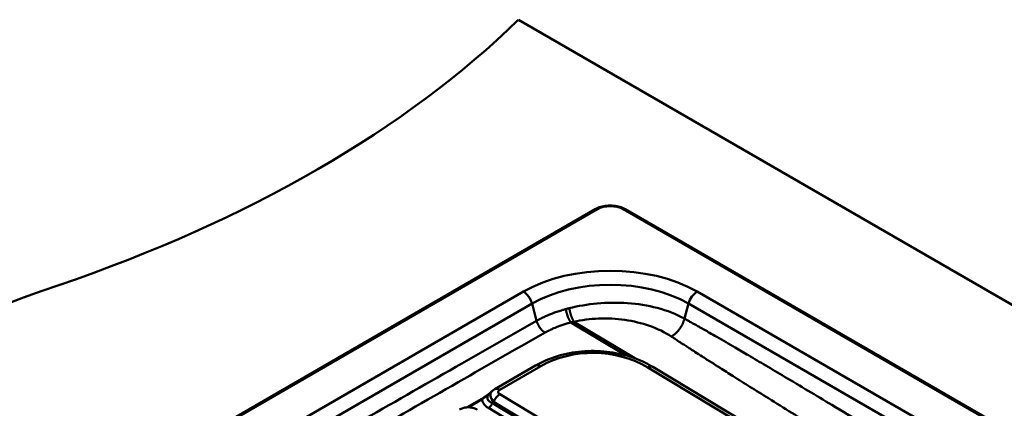
# Paper-space layout 'ISO_6' of a CAD drawing. Units: millimetres. Extents: x 0 to 2100, y 0 to 2970.
# Drawn here: x 749 to 1052, y 2020 to 2140 of the extents above; entities that cross this region are included whole.
import ezdxf

# ---------------------------------------------------------------- set-up
doc = ezdxf.new("R2010")
doc.units = ezdxf.units.MM
doc.header["$LTSCALE"] = 10
doc.layers.add('Visible Edges(ISO)', color=7, linetype='Continuous', lineweight=50)
doc.layers.add('Visible Tangent Edges(ISO)', color=7, linetype='Continuous', lineweight=50)

psp = doc.layouts.new('ISO_6')

# ---------------------------------------------------------------- linework, layer by layer
at = {"layer": 'Visible Edges(ISO)'}
for p, q in [((902.67, 2139.63), (1396.89, 1854.29)), ((926.34, 2081.36), (584.1, 1883.77)), ((1396.89, 1815.01), (935.56, 2081.36)), ((907.98, 2033.26), (895.4, 2025.99)), ((1183.21, 1888.98), (944.07, 2032.83)), ((893.84, 2024.68), (894.52, 2025.34)), ((891.21, 2022.92), (886.88, 2020.42))]:
    psp.add_line(p, q, dxfattribs=at)
for centre, start_param, end_param in [((558.09, 2256.92), 2.103514, 2.608875), ((964.4, 1859.04), 5.245107, 5.750467)]:
    psp.add_ellipse(centre, major_axis=(-400, 0), ratio=0.57735, start_param=start_param, end_param=end_param, dxfattribs=at)
for points, knots in [([(935.56, 2081.36), (935.05, 2081.66), (934.48, 2081.89), (933.26, 2082.25), (932.61, 2082.37), (931.29, 2082.49), (930.61, 2082.49), (929.29, 2082.37), (928.64, 2082.25), (927.42, 2081.89), (926.85, 2081.66), (926.34, 2081.36)], [1.570796, 1.570796, 1.570796, 1.570796, 1.884956, 1.884956, 2.199115, 2.199115, 2.513274, 2.513274, 2.827433, 2.827433, 3.141593, 3.141593, 3.141593, 3.141593]), ([(907.98, 2033.26), (910.07, 2034.46), (912.34, 2035.44), (915.93, 2036.54), (917.16, 2036.84), (919.65, 2037.32), (920.92, 2037.5), (923.47, 2037.73), (924.76, 2037.78), (928.59, 2037.73), (931.14, 2037.44), (936.1, 2036.38), (938.51, 2035.59), (941.91, 2034.05), (943.02, 2033.47), (944.07, 2032.83)], [-0.659058, -0.659058, -0.659058, -0.659058, -0.395435, -0.395435, -0.263623, -0.263623, -0.131812, -0.131812, 0, 0, 0.261424, 0.261424, 0.525047, 0.525047, 0.659058, 0.659058, 0.659058, 0.659058]), ([(893.94, 2024.78), (893.79, 2024.67), (893.63, 2024.55), (893.28, 2024.29), (893.08, 2024.15), (892.69, 2023.87), (892.49, 2023.74), (892.11, 2023.48), (891.92, 2023.36), (891.56, 2023.13), (891.38, 2023.02), (891.21, 2022.92)], [0.0938601, 0.0938601, 0.0938601, 0.0938601, 0.1528148, 0.1528148, 0.2282646, 0.2282646, 0.3037145, 0.3037145, 0.3791644, 0.3791644, 0.4546142, 0.4546142, 0.4546142, 0.4546142]), ([(894.52, 2025.34), (894.58, 2025.39), (894.64, 2025.45), (894.75, 2025.55), (894.81, 2025.59), (894.93, 2025.68), (894.99, 2025.73), (895.11, 2025.81), (895.16, 2025.85), (895.28, 2025.92), (895.34, 2025.96), (895.4, 2025.99)], [0.4390712, 0.4390712, 0.4390712, 0.4390712, 0.4830686, 0.4830686, 0.527066, 0.527066, 0.5710633, 0.5710633, 0.6150607, 0.6150607, 0.659058, 0.659058, 0.659058, 0.659058]), ([(884.55, 2019.73), (884.9, 2019.93), (885.26, 2020.08), (886, 2020.31), (886.37, 2020.38), (887.12, 2020.45), (887.49, 2020.44), (888.24, 2020.36), (888.61, 2020.28), (889.33, 2020.04), (889.69, 2019.88), (890.03, 2019.67)], [-0.659058, -0.659058, -0.659058, -0.659058, -0.395435, -0.395435, -0.131812, -0.131812, 0.131812, 0.131812, 0.395435, 0.395435, 0.659058, 0.659058, 0.659058, 0.659058])]:
    psp.add_open_spline(points, degree=3, knots=knots, dxfattribs=at)
at = {"layer": 'Visible Tangent Edges(ISO)'}
for p, q in [((584.65, 1883.71), (926.89, 2081.31)), ((935.01, 2081.31), (1396.89, 1814.64)), ((904.22, 2056.02), (628.45, 1896.8)), ((1394.36, 1803.9), (957.68, 2056.02)), ((631.11, 1893.12), (906.88, 2052.34)), ((906.88, 2052.34), (908.29, 2047.04)), ((955.02, 2052.34), (953.78, 2047.69)), ((955.02, 2052.34), (1392.87, 1799.55)), ((918.83, 2046.51), (935.59, 2036.43)), ((938.47, 2035.5), (919.79, 2046.74)), ((896.99, 2025.81), (909.58, 2033.08)), ((942.52, 2032.68), (1181.66, 1888.83)), ((1132.76, 1882.61), (896.99, 2024.44)), ((887.33, 2020.43), (891.57, 2022.88)), ((894.7, 2021.73), (895.07, 2022.09)), ((1130.76, 1879.73), (894.7, 2021.73)), ((895.07, 2022.09), (1130.84, 1880.27)), ((893.46, 2020.22), (1129.52, 1878.21))]:
    psp.add_line(p, q, dxfattribs=at)
for centre, major_axis, ratio, start_param, end_param in [((926.89, 2080.41), (-0.55, 0.953), 0.57735, 5.497787, 6.283185), ((930.95, 2078.96), (-5.74, 0), 0.57735, 3.926991, 5.497787), ((935.01, 2080.41), (0.55, 0.953), 0.57735, 0, 0.785398), ((930.95, 2040.59), (-37.8, 0), 0.57735, 3.926991, 5.497787), ((930.95, 2038.44), (34.04, 0), 0.57735, 0.785398, 2.356194), ((904.22, 2052.75), (-2, 3.46), 0.57735, 4.276057, 5.497787), ((957.68, 2052.75), (2, 3.46), 0.57735, 0.785398, 2.007129), ((926.05, 2016.7), (26.89, -0.76), 0.760712, 0.933128, 2.251244), ((909.53, 2030.57), (-1.55, 2.68), 0.57735, 5.476843, 6.283185), ((942.47, 2030.18), (1.6, 2.66), 0.565133, 0, 0.795653), ((900.63, 2024.27), (-7.49, -1.1), 0.385607, 5.787682, 6.885811), ((898.89, 2022.6), (-4.67, 2.33), 0.522082, 6.099163, 7.197293), ((896.95, 2021.93), (1.6, 2.66), 0.565133, 0.795653, 1.842851), ((896.95, 2023.31), (-1.55, 2.68), 0.57735, 5.476843, 6.283185), ((898.93, 2025.1), (-2.45, 0.04), 0.456498, 5.630957, 6.949073), ((891.56, 2022.31), (-0.35, 0.606), 0.57735, 5.476843, 6.283185), ((900.6, 2022.66), (-9.04, 0.14), 0.456498, 6.262457, 6.949073), ((893.49, 2021.83), (1.03, 1.71), 0.565133, 3.937246, 4.984443)]:
    psp.add_ellipse(centre, major_axis=major_axis, ratio=ratio, start_param=start_param, end_param=end_param, dxfattribs=at)
for points, knots in [([(953.78, 2047.69), (951.31, 2049.07), (948.45, 2050.18), (942.49, 2051.75), (939.4, 2052.24), (933.14, 2052.68), (929.97, 2052.64), (923.93, 2052.08), (921.06, 2051.59), (918.35, 2050.91)], [-283.012875, -283.012875, -283.012875, -283.012875, -282.149504, -282.149504, -281.331351, -281.331351, -280.513192, -280.513192, -279.733653, -279.733653, -279.733653, -279.733653]), ([(917.28, 2050.64), (916.97, 2050.55), (916.66, 2050.47), (916.36, 2050.38), (916.33, 2050.37), (916.3, 2050.36), (915.78, 2050.21), (915.3, 2050.06), (914.35, 2049.74), (913.88, 2049.58), (913.03, 2049.26), (912.64, 2049.11), (911.96, 2048.83), (911.66, 2048.71), (911.16, 2048.49), (910.94, 2048.39), (910.56, 2048.22), (910.4, 2048.14), (910.1, 2047.99), (909.96, 2047.93), (909.74, 2047.82), (909.65, 2047.77), (909.47, 2047.68), (909.37, 2047.63), (909.21, 2047.55), (909.14, 2047.51), (909.01, 2047.44), (908.95, 2047.4), (908.83, 2047.34), (908.78, 2047.31), (908.69, 2047.26), (908.65, 2047.24), (908.58, 2047.21), (908.55, 2047.19), (908.5, 2047.16), (908.48, 2047.15), (908.44, 2047.13), (908.43, 2047.12), (908.4, 2047.1), (908.38, 2047.09), (908.36, 2047.08), (908.35, 2047.08), (908.33, 2047.07), (908.33, 2047.06), (908.31, 2047.05), (908.31, 2047.05), (908.3, 2047.05), (908.29, 2047.04), (908.29, 2047.04)], [-279.6310286, -279.6310286, -279.6310286, -279.6310286, -279.5399589, -279.5399589, -279.5399589, -279.5312774, -279.5312774, -279.3861377, -279.3861377, -279.240993, -279.240993, -279.1157468, -279.1157468, -279.0194035, -279.0194035, -278.9462473, -278.9462473, -278.8899616, -278.8899616, -278.8428723, -278.8428723, -278.8122147, -278.8122147, -278.7775021, -278.7775021, -278.7537076, -278.7537076, -278.7295892, -278.7295892, -278.7105584, -278.7105584, -278.6968757, -278.6968757, -278.6863505, -278.6863505, -278.6782542, -278.6782542, -278.6720263, -278.6720263, -278.6672356, -278.6672356, -278.6635505, -278.6635505, -278.6607158, -278.6607158, -278.6585352, -278.6585352, -278.6571723, -278.6571723, -278.6571723, -278.6571723]), ([(918.35, 2050.91), (918.35, 2050.91), (918.34, 2050.91), (918.34, 2050.91), (918.17, 2050.87), (917.99, 2050.82), (917.64, 2050.73), (917.46, 2050.68), (917.28, 2050.64)], [-279.7336526, -279.7336526, -279.7336526, -279.7336526, -279.7335714, -279.7335714, -279.7335714, -279.6823, -279.6823, -279.6310286, -279.6310286, -279.6310286, -279.6310286]), ([(908.29, 2047.04), (900.62, 2042.67), (892.95, 2038.29), (875.31, 2028.22), (865.34, 2022.51), (827, 2000.55), (798.64, 1984.24), (747.31, 1954.61), (724.33, 1941.3), (693.72, 1923.51), (686.06, 1919.06), (670.76, 1910.14), (663.1, 1905.68), (647.81, 1896.76), (640.17, 1892.3), (632.52, 1887.82)], [-278.657172, -278.657172, -278.657172, -278.657172, -275.408283, -275.408283, -271.183996, -271.183996, -259.157767, -259.157767, -249.406369, -249.406369, -246.156126, -246.156126, -242.905889, -242.905889, -239.656999, -239.656999, -239.656999, -239.656999]), ([(910.88, 2043.39), (910.88, 2043.39), (910.88, 2043.39), (910.89, 2043.39), (910.9, 2043.4), (910.91, 2043.4), (910.91, 2043.41), (910.93, 2043.42), (910.94, 2043.42), (910.96, 2043.43), (910.97, 2043.44), (911, 2043.45), (911.01, 2043.46), (911.05, 2043.48), (911.06, 2043.49), (911.11, 2043.52), (911.13, 2043.53), (911.19, 2043.56), (911.23, 2043.58), (911.3, 2043.62), (911.35, 2043.65), (911.45, 2043.71), (911.51, 2043.74), (911.63, 2043.8), (911.69, 2043.83), (911.83, 2043.9), (911.92, 2043.95), (912.08, 2044.03), (912.16, 2044.07), (912.35, 2044.17), (912.47, 2044.22), (912.73, 2044.35), (912.88, 2044.42), (913.21, 2044.57), (913.41, 2044.66), (913.85, 2044.85), (914.11, 2044.96), (914.71, 2045.2), (915.06, 2045.34), (915.82, 2045.61), (916.23, 2045.75), (917.07, 2046.02), (917.5, 2046.15), (917.96, 2046.28), (917.98, 2046.29), (918.01, 2046.29), (918.28, 2046.37), (918.55, 2046.44), (918.83, 2046.51)], [278.6571723, 278.6571723, 278.6571723, 278.6571723, 278.6585352, 278.6585352, 278.6607158, 278.6607158, 278.6635505, 278.6635505, 278.6672356, 278.6672356, 278.6720263, 278.6720263, 278.6782542, 278.6782542, 278.6863505, 278.6863505, 278.6968757, 278.6968757, 278.7105584, 278.7105584, 278.7295892, 278.7295892, 278.7537076, 278.7537076, 278.7775021, 278.7775021, 278.8122147, 278.8122147, 278.8428723, 278.8428723, 278.8899616, 278.8899616, 278.9462473, 278.9462473, 279.0194035, 279.0194035, 279.1157468, 279.1157468, 279.240993, 279.240993, 279.3861377, 279.3861377, 279.5312774, 279.5312774, 279.5399589, 279.5399589, 279.5399589, 279.6310286, 279.6310286, 279.6310286, 279.6310286]), ([(918.83, 2046.51), (918.99, 2046.55), (919.15, 2046.59), (919.47, 2046.67), (919.63, 2046.71), (919.79, 2046.74), (919.79, 2046.74), (919.79, 2046.74), (919.79, 2046.74)], [279.6310286, 279.6310286, 279.6310286, 279.6310286, 279.6823, 279.6823, 279.7335714, 279.7335714, 279.7335714, 279.7336526, 279.7336526, 279.7336526, 279.7336526]), ([(919.79, 2046.74), (922.19, 2047.3), (924.74, 2047.63), (930.04, 2047.84), (932.79, 2047.7), (938.1, 2046.92), (940.66, 2046.3), (945.51, 2044.6), (947.77, 2043.5), (949.71, 2042.22)], [279.733653, 279.733653, 279.733653, 279.733653, 280.513192, 280.513192, 281.331351, 281.331351, 282.149504, 282.149504, 283.012875, 283.012875, 283.012875, 283.012875]), ([(1171.96, 1915.96), (1171.95, 1915.96), (1171.94, 1915.97), (1159.35, 1923.66), (1146.77, 1931.34), (1123.64, 1945.46), (1113.1, 1951.89), (1092.51, 1964.46), (1082.47, 1970.59), (1064.7, 1981.43), (1056.97, 1986.14), (1043.29, 1994.46), (1037.35, 1998.07), (1026.82, 2004.46), (1022.25, 2007.23), (1014.64, 2011.82), (1011.61, 2013.65), (1005.42, 2017.38), (1002.27, 2019.27), (996.69, 2022.62), (994.27, 2024.06), (989.43, 2026.95), (987.01, 2028.4), (982.66, 2030.98), (980.72, 2032.13), (977.01, 2034.32), (975.24, 2035.37), (972.1, 2037.21), (970.74, 2038.01), (968.44, 2039.35), (967.5, 2039.89), (965.62, 2040.98), (964.66, 2041.54), (962.96, 2042.51), (962.23, 2042.93), (960.98, 2043.65), (960.47, 2043.94), (959.45, 2044.51), (958.95, 2044.8), (958.05, 2045.31), (957.65, 2045.53), (956.97, 2045.92), (956.68, 2046.08), (956.17, 2046.36), (955.94, 2046.49), (955.55, 2046.71), (955.38, 2046.8), (955.08, 2046.97), (954.94, 2047.05), (954.71, 2047.18), (954.61, 2047.23), (954.43, 2047.33), (954.35, 2047.38), (954.21, 2047.45), (954.15, 2047.48), (954.05, 2047.54), (954, 2047.57), (953.92, 2047.61), (953.88, 2047.63), (953.83, 2047.67), (953.81, 2047.68), (953.78, 2047.69)], [-314.064377, -314.064377, -314.064377, -314.064377, -314.060107, -314.060107, -308.680309, -308.680309, -304.171424, -304.171424, -299.876872, -299.876872, -296.573371, -296.573371, -294.032216, -294.032216, -292.077482, -292.077482, -290.784351, -290.784351, -289.436762, -289.436762, -288.40562, -288.40562, -287.374474, -287.374474, -286.550991, -286.550991, -285.795865, -285.795865, -285.215, -285.215, -284.818823, -284.818823, -284.412785, -284.412785, -284.100448, -284.100448, -283.883625, -283.883625, -283.669966, -283.669966, -283.502267, -283.502267, -283.37996, -283.37996, -283.285877, -283.285877, -283.213505, -283.213505, -283.157835, -283.157835, -283.115012, -283.115012, -283.082071, -283.082071, -283.056731, -283.056731, -283.03724, -283.03724, -283.022246, -283.022246, -283.012875, -283.012875, -283.012875, -283.012875]), ([(635.13, 1884.18), (642.78, 1888.65), (650.42, 1893.12), (665.71, 1902.04), (673.36, 1906.5), (688.67, 1915.41), (696.32, 1919.86), (726.94, 1937.65), (749.91, 1950.96), (801.23, 1980.59), (829.59, 1996.9), (867.93, 2018.86), (877.9, 2024.56), (895.54, 2034.64), (903.21, 2039.01), (910.88, 2043.39)], [239.656999, 239.656999, 239.656999, 239.656999, 242.905889, 242.905889, 246.156126, 246.156126, 249.406369, 249.406369, 259.157767, 259.157767, 271.183996, 271.183996, 275.408283, 275.408283, 278.657172, 278.657172, 278.657172, 278.657172]), ([(949.71, 2042.22), (949.73, 2042.21), (949.75, 2042.19), (949.81, 2042.16), (949.84, 2042.14), (949.92, 2042.09), (949.96, 2042.06), (950.06, 2041.99), (950.12, 2041.95), (950.25, 2041.87), (950.32, 2041.82), (950.49, 2041.71), (950.59, 2041.64), (950.81, 2041.5), (950.94, 2041.42), (951.23, 2041.23), (951.39, 2041.12), (951.76, 2040.88), (951.97, 2040.74), (952.46, 2040.42), (952.74, 2040.24), (953.39, 2039.81), (953.77, 2039.57), (954.63, 2039.01), (955.12, 2038.69), (956.09, 2038.06), (956.59, 2037.75), (957.79, 2036.97), (958.5, 2036.52), (960.14, 2035.47), (961.07, 2034.88), (962.9, 2033.71), (963.81, 2033.13), (966.05, 2031.71), (967.38, 2030.87), (970.45, 2028.94), (972.19, 2027.85), (975.83, 2025.56), (977.73, 2024.38), (982.02, 2021.7), (984.41, 2020.21), (989.19, 2017.24), (991.58, 2015.76), (997.1, 2012.34), (1000.23, 2010.4), (1006.37, 2006.61), (1009.38, 2004.76), (1016.94, 2000.1), (1021.5, 1997.3), (1031.98, 1990.87), (1037.91, 1987.23), (1051.56, 1978.88), (1059.28, 1974.16), (1077.04, 1963.3), (1087.08, 1957.17), (1107.67, 1944.6), (1118.21, 1938.16), (1141.33, 1924.04), (1153.91, 1916.36), (1166.5, 1908.67), (1166.51, 1908.66), (1166.52, 1908.66)], [283.012875, 283.012875, 283.012875, 283.012875, 283.022246, 283.022246, 283.03724, 283.03724, 283.056731, 283.056731, 283.082071, 283.082071, 283.115012, 283.115012, 283.157835, 283.157835, 283.213505, 283.213505, 283.285877, 283.285877, 283.37996, 283.37996, 283.502267, 283.502267, 283.669966, 283.669966, 283.883625, 283.883625, 284.100448, 284.100448, 284.412785, 284.412785, 284.818823, 284.818823, 285.215, 285.215, 285.795865, 285.795865, 286.550991, 286.550991, 287.374474, 287.374474, 288.40562, 288.40562, 289.436762, 289.436762, 290.784351, 290.784351, 292.077482, 292.077482, 294.032216, 294.032216, 296.573371, 296.573371, 299.876872, 299.876872, 304.171424, 304.171424, 308.680309, 308.680309, 314.060107, 314.060107, 314.064377, 314.064377, 314.064377, 314.064377]), ([(891.57, 2022.88), (891.84, 2023.09), (892.14, 2023.33), (892.91, 2023.96), (893.4, 2024.37), (893.94, 2024.78)], [-0.4546142, -0.4546142, -0.4546142, -0.4546142, -0.3035824, -0.3035824, -0.0947217, -0.0947217, -0.0947217, -0.0947217])]:
    psp.add_open_spline(points, degree=3, knots=knots, dxfattribs=at)
for points, weights in [([(918.83, 2046.51), (918.12, 2047.44), (917.53, 2049), (917.28, 2050.64)], [1, 0.882833300747, 0.882833300747, 1]), ([(919.79, 2046.74), (919.13, 2047.7), (918.59, 2049.27), (918.35, 2050.91)], [1, 0.883078651864, 0.883078651864, 1]), ([(910.88, 2043.39), (909.67, 2044.11), (908.7, 2045.49), (908.29, 2047.04)], [1, 0.883408212655, 0.883408212655, 1]), ([(949.71, 2042.22), (951.64, 2043.23), (953.18, 2045.31), (953.78, 2047.69)], [1, 0.879008167833, 0.879008167833, 1])]:
    psp.add_rational_spline(points, weights, degree=3, dxfattribs=at)

doc.saveas('drawing.dxf')
